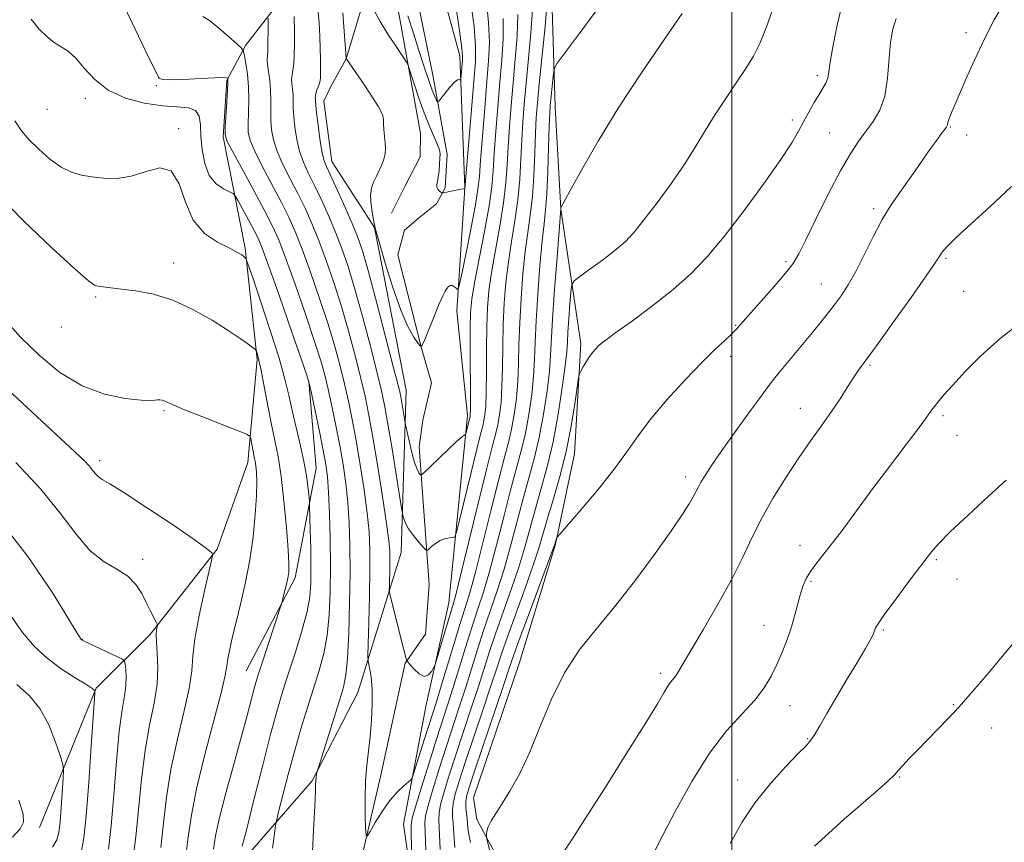
# Model space of a CAD drawing. Extents: x 2109800 to 2112700, y 332300 to 335200.
# Drawn here: x 2111807 to 2112074, y 334106 to 334330 of the extents above; entities that cross this region are included whole.
import ezdxf

# ---------------------------------------------------------------- set-up
doc = ezdxf.new("R2010")
doc.units = 0
doc.header["$MEASUREMENT"] = 0
doc.linetypes.add('rvrstm', pattern=[117.1, 50, -3.9, 0.5, -3.9, 0.5, -3.9, 0.5, -3.9, 50])
for name, color, linetype, lineweight in [('DTM HARD BREAKLINE', 7, 'Continuous', 0), ('DTM SPOT ELEVATION', 2, 'Continuous', 13), ('GRID LINE', 7, 'Continuous', 0), ('INDEX CONTOUR', 41, 'Continuous', 13), ('INTERMEDIATE CONTOUR', 44, 'Continuous', 0), ('STREAM - RIVER SINGLE LINE', 142, 'rvrstm', 0)]:
    doc.layers.add(name, color=color, linetype=linetype, lineweight=lineweight)

msp = doc.modelspace()

# ---------------------------------------------------------------- linework, layer by layer
at = {"layer": 'DTM HARD BREAKLINE'}
for points in [[(2111856.28, 334608.76, 1037.01), (2111854.32, 334591.17, 1037.4), (2111850.93, 334568.69, 1038.62), (2111855.55, 334532.7, 1041.05), (2111861.37, 334476.25, 1042.26), (2111863.45, 334457.83, 1043.48), (2111870.04, 334439.37, 1044.69), (2111885.23, 334423.55, 1045.91), (2111903.96, 334393.98, 1045.91), (2111914.5, 334362.85, 1047.12), (2111926.25, 334319.7, 1049.55), (2111927.66, 334283.91, 1051.98), (2111925.49, 334250.45, 1054.41), (2111928.36, 334222.18, 1055.63), (2111923.29, 334171.42, 1059.27), (2111917.16, 334143.74, 1060.49), (2111910.94, 334111.35, 1062.92), (2111913.89, 334091.26, 1064.13), (2111923.931, 334071, 1066.548)], [(2111862.162, 334075.602, 1071.435), (2111840.43, 334056.4, 1075.07), (2111831.18, 334035.02, 1079.92), (2111823.59, 334040.04, 1078.71), (2111809.23, 334039.75, 1079.92), (2111832.34, 334056.04, 1075.07), (2111850.16, 334079.18, 1071.42), (2111867.05, 334101.03, 1067.78), (2111886.24, 334123.11, 1064.13), (2111898.63, 334147.09, 1062.92), (2111910.35, 334185.02, 1058.88), (2111911.74, 334229.06, 1055.24), (2111903.13, 334273.19, 1054.02), (2111891.52, 334291.1, 1055.24), (2111889.4, 334307.37, 1055.24), (2111891.24, 334311.41, 1055.24), (2111895.4, 334318.86, 1054.02), (2111901.97, 334340.56, 1051.59), (2111900.001, 334360.345, 1048.359)], [(2111812.31, 334110.48, 1083.57), (2111827.65, 334148.24, 1079.92), (2111842.21, 334162.7, 1076.28), (2111860.42, 334185.9, 1073.85), (2111868.74, 334209.44, 1072.64), (2111871.29, 334237.34, 1070.21), (2111868.01, 334267.59, 1067.78), (2111862.05, 334297.71, 1064.13), (2111863.08, 334313.01, 1064.13), (2111868.17, 334322.51, 1061.7), (2111876.89, 334333.79, 1059.27), (2111886.56, 334346.25, 1055.63), (2111899.908, 334360.374, 1048.384)], [(2111900.028, 334360.356, 1048.351), (2111908.74, 334336.76, 1050.77), (2111915.56, 334298.67, 1053.2), (2111915.5, 334292.35, 1053.2), (2111911.38, 334284.26, 1053.2), (2111907.71, 334277.08, 1053.2)], [(2111951.15, 334338.42, 1062.37), (2111952.13, 334305.88, 1064.8), (2111953.65, 334278.12, 1066.02), (2111959.04, 334241.73, 1069.66), (2111957.38, 334211.79, 1070.88), (2111952.18, 334187.31, 1072.09), (2111942.42, 334155.24, 1073.31), (2111929.98, 334118.49, 1073.31), (2111930.83, 334112.63, 1073.31), (2111935.65, 334103.82, 1074.52), (2111949.29, 334080.75, 1076.95), (2111967.77, 334047.32, 1079.38), (2111984.43, 334012.59, 1081.81), (2111990.66, 334007.13, 1081.81), (2112007.99, 334000.26, 1084.24), (2112019.59, 333995.75, 1084.78), (2112028.4, 333985.14, 1086), (2112037.1, 333960.16, 1087.21), (2112039.13, 333934.56, 1087.21), (2112035.5, 333929.66, 1087.21), (2112030.11, 333928.82, 1087.21), (2112010.02, 333932.82, 1086), (2111978.13, 333927.34, 1086), (2111957.17, 333922.844, 1084.786)], [(2111868.31, 334152.91, 1070.88), (2111881.59, 334178.2, 1069.66), (2111887.31, 334207.88, 1067.23), (2111885.33, 334231.36, 1066.02)]]:
    msp.add_polyline3d(points, dxfattribs=at)
at = {"layer": 'DTM SPOT ELEVATION'}
for p in [(2112063.55, 334325.99, 1073.6), (2112023.21, 334314.43, 1069.6), (2111843.93, 334311.6, 1064.13), (2111824.75, 334308.19, 1066.56), (2111814.32, 334305.18, 1066.89), (2112016.46, 334302.31, 1069.6), (2111850, 334300, 1067.68), (2112026.55, 334298.76, 1071.1), (2112059.28, 334300.45, 1074.1), (2112063.7, 334298.2, 1074.5), (2112038.5, 334278.24, 1073.7), (2112014.68, 334263.93, 1071.7), (2112058.08, 334264.77, 1076.2), (2111848.64, 334263.53, 1069.4), (2112024.32, 334257.84, 1073.2), (2111827.52, 334254.36, 1070.2), (2112062.9, 334255.84, 1076.8), (2111818.18, 334246.18, 1070.4), (2112001.1, 334246.66, 1071.9), (2111999.67, 334238.2, 1072.4), (2112037.52, 334235.82, 1076.2), (2112018.63, 334224.16, 1075.3), (2111846.01, 334223.45, 1072.2), (2112057.27, 334222.14, 1078.3), (2112061.1, 334216.78, 1078.9), (2111828.58, 334209.91, 1073.57), (2111987.53, 334205.48, 1073.56), (2112018.52, 334186.96, 1077.4), (2111840.29, 334183.16, 1075.59), (2112055.43, 334183.06, 1080.2), (2112021.47, 334177.21, 1078.2), (2112061.08, 334177.85, 1080.9), (2112008.71, 334165.33, 1077.3), (2112041.13, 334164.06, 1080.2), (2111823.89, 334161.52, 1077.95), (2111980.72, 334152.26, 1075.64), (2112060.11, 334143.8, 1081.9), (2112015.79, 334143.53, 1078.7), (2112070.47, 334137.47, 1082.6), (2112020.59, 334134.59, 1079.9), (2112001.62, 334123.36, 1079.3), (2112045.53, 334124.2, 1082.1)]:
    msp.add_point(p, dxfattribs=at)
at = {"layer": 'GRID LINE', "flags": 128}
msp.add_lwpolyline([(2112000, 335000), (2112000, 332500)], dxfattribs=at)
at = {"layer": 'INDEX CONTOUR', "flags": 128}
for points, elevation in [([(2111924.976, 334334.601), (2111926.154, 334326.493), (2111926.798, 334321.788), (2111926.995, 334319.62), (2111926.948, 334318.433), (2111926.53, 334313.384), (2111926.464, 334313.146), (2111926.34, 334313.193), (2111926.093, 334313.304), (2111925.615, 334313.188), (2111924.789, 334312.547), (2111923.576, 334311.21), (2111922.245, 334309.569), (2111921.145, 334308.153), (2111920.522, 334307.384), (2111920.209, 334307.271), (2111919.939, 334307.718), (2111919.484, 334308.683), (2111918.782, 334310.355), (2111917.814, 334312.977), (2111916.578, 334316.68), (2111915.158, 334321.133), (2111913.658, 334325.894), (2111912.171, 334330.542)], 1050), ([(2112030.227, 334334.775), (2112028.588, 334328.053), (2112027.391, 334322.149), (2112026.719, 334318.02), (2112026.364, 334315.39), (2112026.043, 334313.67), (2112025.517, 334312.315), (2112024.729, 334310.954), (2112023.662, 334309.259), (2112022.332, 334307.01), (2112020.879, 334304.414), (2112019.471, 334301.784), (2112018.133, 334299.24), (2112016.319, 334296.126), (2112013.341, 334291.59), (2112008.784, 334285.144), (2112003.326, 334277.756), (2111997.924, 334270.756), (2111993.253, 334265.139), (2111988.893, 334260.557), (2111984.151, 334256.326), (2111978.625, 334251.976), (2111973.085, 334247.892), (2111968.591, 334244.672), (2111965.907, 334242.723), (2111964.586, 334241.694), (2111963.879, 334241.036), (2111963.167, 334240.294), (2111962.35, 334239.346), (2111961.459, 334238.16), (2111960.541, 334236.752), (2111959.702, 334235.355), (2111959.068, 334234.25), (2111958.705, 334233.512), (2111958.454, 334232.381), (2111957.456, 334225.352), (2111956.463, 334219.276), (2111955.092, 334212.447), (2111953.37, 334205.607), (2111951.556, 334199.297), (2111949.966, 334194.01), (2111948.785, 334189.956), (2111947.673, 334186.222), (2111946.158, 334181.612), (2111943.941, 334175.36), (2111939.168, 334162.201), (2111937.568, 334157.599), (2111936.259, 334153.637), (2111934.695, 334148.858), (2111932.506, 334142.286), (2111927.749, 334128.087), (2111926.092, 334123.02), (2111925.038, 334119.498), (2111924.47, 334117.016), (2111924.27, 334115.101), (2111924.304, 334113.42), (2111924.435, 334111.671), (2111924.705, 334107.373), (2111924.928, 334105.046)], 1070), ([(2111945.938, 334332.047), (2111945.522, 334325.927), (2111944.892, 334318.965), (2111944.242, 334312.256), (2111943.725, 334306.611), (2111943.344, 334301.7), (2111943.059, 334296.909), (2111942.823, 334291.751), (2111942.516, 334286.27), (2111942.007, 334280.64), (2111941.219, 334275.005), (2111940.291, 334269.399), (2111939.415, 334263.824), (2111938.745, 334258.266), (2111938.29, 334252.64), (2111938.019, 334246.843), (2111937.89, 334240.865), (2111937.814, 334235.072), (2111937.688, 334229.922), (2111937.43, 334225.754), (2111937.044, 334222.424), (2111936.55, 334219.667), (2111935.927, 334217.035), (2111934.96, 334213.338), (2111933.392, 334207.203), (2111931.107, 334197.935), (2111926.451, 334178.8), (2111925.143, 334173.575), (2111924.359, 334170.71), (2111922.561, 334164.745), (2111919.837, 334155.601), (2111919.526, 334154.693), (2111919.2, 334153.974), (2111918.635, 334152.899), (2111917.783, 334151.854), (2111916.639, 334151.456), (2111915.245, 334152.113), (2111913.845, 334153.39), (2111912.733, 334154.637), (2111912.116, 334155.363), (2111911.867, 334155.705), (2111911.772, 334155.955), (2111911.633, 334156.442), (2111911.318, 334157.627), (2111910.709, 334160.006), (2111907.805, 334171.666), (2111907.311, 334173.724), (2111907.14, 334174.884), (2111907.144, 334176.139), (2111907.259, 334180.805), (2111907.301, 334183.306), (2111907.278, 334185.45), (2111907.039, 334188.212), (2111906.407, 334192.886), (2111905.288, 334200.22), (2111903.91, 334208.831), (2111902.584, 334216.795), (2111901.524, 334222.729), (2111900.562, 334227.426), (2111899.436, 334232.216), (2111897.945, 334238.109), (2111896.147, 334244.81), (2111894.165, 334251.702), (2111892.107, 334258.248), (2111890.05, 334264.25), (2111888.054, 334269.591), (2111886.155, 334274.224), (2111884.282, 334278.378), (2111882.332, 334282.35), (2111880.269, 334286.352), (2111878.306, 334290.249), (2111876.719, 334293.822), (2111875.712, 334296.92), (2111875.196, 334299.679), (2111875.012, 334302.303), (2111875.003, 334304.959), (2111875.029, 334307.66), (2111874.957, 334310.38), (2111874.699, 334313.055), (2111874.096, 334317.347), (2111874.016, 334318.591), (2111874.071, 334319.672), (2111874.165, 334321.214), (2111874.228, 334323.608), (2111874.256, 334326.323), (2111874.266, 334328.599), (2111874.247, 334329.889)], 1060), ([(2111859.46, 334104.561), (2111860.044, 334108.231), (2111861.114, 334113.199), (2111862.89, 334120.108), (2111865.03, 334127.934), (2111867.05, 334135.237), (2111868.573, 334140.877), (2111870.367, 334147.758), (2111870.935, 334149.827), (2111871.571, 334151.912), (2111872.531, 334154.874), (2111877.595, 334170.267), (2111877.949, 334171.414), (2111878.221, 334172.431), (2111878.637, 334174.059), (2111879.137, 334176.081), (2111879.584, 334178.036), (2111879.855, 334179.719), (2111879.902, 334181.939), (2111879.695, 334185.76), (2111879.222, 334191.812), (2111878.554, 334198.995), (2111877.781, 334205.777), (2111876.975, 334211.044), (2111876.125, 334215.368), (2111875.203, 334219.741), (2111874.205, 334224.831), (2111873.225, 334230.024), (2111872.39, 334234.383), (2111871.788, 334237.206), (2111871.399, 334238.741), (2111871.171, 334239.469), (2111871.021, 334239.836), (2111870.737, 334240.142), (2111870.075, 334240.65), (2111868.795, 334241.593), (2111866.666, 334243.092), (2111863.459, 334245.236), (2111859.07, 334248.005), (2111853.886, 334250.929), (2111848.421, 334253.425), (2111843.147, 334255.056), (2111838.391, 334255.974), (2111834.441, 334256.478), (2111828.166, 334257.226), (2111827.211, 334257.494), (2111825.546, 334258.716), (2111821.925, 334261.906), (2111815.615, 334267.669), (2111807.909, 334274.967), (2111800.61, 334282.348)], 1070), ([(2112074.38, 334204.624), (2112069.553, 334200.242), (2112064.066, 334195.197), (2112059.221, 334190.604), (2112056.015, 334187.335), (2112054.207, 334185.262), (2112050.016, 334179.769), (2112047.224, 334176.071), (2112044.001, 334171.759), (2112041.264, 334168.02), (2112039.691, 334165.74), (2112039.019, 334164.576), (2112038.413, 334163.04), (2112037.674, 334161.559), (2112036.223, 334158.975), (2112033.889, 334155.032), (2112031.046, 334150.289), (2112028.204, 334145.516), (2112025.786, 334141.364), (2112023.869, 334138.039), (2112022.44, 334135.633), (2112021.38, 334134.076), (2112020.132, 334132.661), (2112018.029, 334130.518), (2112014.643, 334127.01), (2112010.49, 334122.414), (2112006.327, 334117.24), (2112002.728, 334111.866), (2111999.564, 334106.154)], 1080), ([(2111823.558, 334103.745), (2111824.298, 334107.56), (2111824.915, 334113.678), (2111825.614, 334122.706), (2111826.317, 334132.658), (2111827.183, 334145.487), (2111827.286, 334147.206), (2111827.276, 334147.529), (2111827.145, 334147.723), (2111826.499, 334148.233), (2111824.849, 334149.296), (2111821.903, 334151.083), (2111818.16, 334153.491), (2111814.315, 334156.348), (2111810.888, 334159.564), (2111807.687, 334163.374), (2111804.34, 334168.096)], 1080)]:
    msp.add_lwpolyline(points, dxfattribs=dict(at, elevation=elevation))
at = {"layer": 'INTERMEDIATE CONTOUR', "flags": 128}
for points, elevation in [([(2111885.941, 334096.092), (2111886.613, 334109.737), (2111886.915, 334116.235), (2111887.075, 334120.23), (2111887.14, 334122.213), (2111887.188, 334123.196), (2111887.279, 334124.005), (2111887.393, 334124.728), (2111887.492, 334125.269), (2111887.591, 334125.7), (2111887.911, 334126.767), (2111893.589, 334144.88), (2111894.699, 334148.547), (2111895.375, 334151.825), (2111895.801, 334156.327), (2111896.126, 334163.16), (2111896.361, 334171.422), (2111896.481, 334179.706), (2111896.461, 334186.9), (2111896.279, 334193.074), (2111895.911, 334198.586), (2111895.345, 334203.77), (2111894.594, 334208.857), (2111893.678, 334214.051), (2111892.634, 334219.445), (2111891.557, 334224.678), (2111890.555, 334229.284), (2111889.656, 334233.076), (2111888.557, 334236.998), (2111886.874, 334242.277), (2111884.39, 334249.637), (2111881.561, 334257.786), (2111879.009, 334264.933), (2111877.142, 334269.842), (2111875.504, 334273.531), (2111873.421, 334277.575), (2111870.473, 334283.041), (2111864.578, 334293.83), (2111863.099, 334296.663), (2111862.59, 334298.365), (2111862.624, 334300.324), (2111863.078, 334307.278), (2111863.277, 334310.513), (2111863.372, 334312.405), (2111863.388, 334313.203), (2111863.371, 334313.419), (2111863.353, 334313.492), (2111863.321, 334313.543), (2111863.245, 334313.616), (2111862.997, 334313.73), (2111862.055, 334313.817), (2111859.794, 334313.785), (2111855.914, 334313.581), (2111851.413, 334313.332), (2111847.615, 334313.208), (2111845.503, 334313.327), (2111844.714, 334313.607), (2111844.555, 334313.918), (2111844.386, 334314.295), (2111843.783, 334315.445), (2111842.383, 334318.239), (2111840.012, 334323.128), (2111837.278, 334328.845), (2111834.978, 334333.704)], 1064), ([(2111933.396, 334335.408), (2111934.068, 334328.715), (2111934.278, 334323.324), (2111934.075, 334318.393), (2111933.603, 334312.706), (2111932.994, 334305.506), (2111932.377, 334297.879), (2111931.876, 334291.372), (2111931.551, 334286.985), (2111931.183, 334283.536), (2111930.495, 334279.296), (2111929.318, 334273.129), (2111927.944, 334266.282), (2111926.78, 334260.592), (2111926.119, 334257.439), (2111925.802, 334256.352), (2111925.557, 334256.399), (2111925.173, 334256.776), (2111924.675, 334257.182), (2111924.148, 334257.444), (2111923.661, 334257.427), (2111923.207, 334257.143), (2111922.761, 334256.641), (2111922.282, 334255.904), (2111921.64, 334254.637), (2111920.686, 334252.476), (2111919.357, 334249.275), (2111916.756, 334242.83), (2111916.074, 334241.251), (2111915.606, 334240.966), (2111914.954, 334241.73), (2111913.802, 334243.405), (2111912.184, 334246.286), (2111910.219, 334250.773), (2111908.063, 334256.933), (2111906.027, 334263.499), (2111904.46, 334268.868), (2111903.297, 334272.984), (2111902.932, 334274.816), (2111902.548, 334276.806), (2111902.179, 334279.294), (2111902.046, 334281.757), (2111902.309, 334283.793), (2111902.887, 334285.484), (2111903.637, 334287.035), (2111904.425, 334288.602), (2111905.141, 334290.171), (2111905.685, 334291.68), (2111905.981, 334293.103), (2111906.062, 334294.54), (2111905.987, 334296.125), (2111905.65, 334299.734), (2111905.56, 334301.282), (2111905.55, 334302.454), (2111905.256, 334303.756), (2111904.214, 334305.852), (2111902.17, 334309.127), (2111899.682, 334312.853), (2111895.459, 334319.027), (2111895.447, 334319.155), (2111894.937, 334326.376), (2111894.544, 334331.404)], 1054), ([(2111929.186, 334335.005), (2111930.112, 334327.604), (2111930.53, 334322.456), (2111930.471, 334318.203), (2111930.056, 334312.857), (2111929.417, 334305.138), (2111927.634, 334283.645), (2111927.614, 334283.663), (2111927.542, 334283.691), (2111927.241, 334283.675), (2111926.502, 334283.553), (2111925.222, 334283.291), (2111921.758, 334282.537), (2111921.413, 334282.546), (2111921.143, 334282.718), (2111920.733, 334283.053), (2111920.288, 334283.522), (2111919.996, 334284.086), (2111919.985, 334284.74), (2111920.175, 334285.606), (2111920.429, 334286.836), (2111920.635, 334288.499), (2111920.779, 334290.318), (2111920.87, 334291.93), (2111920.893, 334293.112), (2111920.724, 334294.187), (2111920.216, 334295.619), (2111918.001, 334300.672), (2111916.568, 334304.221), (2111915.136, 334308.237), (2111913.866, 334312.109), (2111912.921, 334315.127), (2111912.356, 334316.86), (2111911.799, 334318.01), (2111910.775, 334319.564), (2111908.974, 334322.231), (2111906.752, 334325.618), (2111904.636, 334329.053), (2111903.046, 334331.971)], 1052), ([(2112011.503, 334333.457), (2112009.458, 334327.563), (2112007.647, 334323.094), (2112005.869, 334319.602), (2112003.802, 334316.251), (2112001.232, 334312.396), (2111998.368, 334308.146), (2111995.529, 334303.798), (2111992.917, 334299.549), (2111990.279, 334295.198), (2111987.249, 334290.445), (2111983.613, 334285.156), (2111979.774, 334279.869), (2111976.286, 334275.287), (2111973.515, 334271.895), (2111971.061, 334269.311), (2111968.336, 334266.934), (2111964.977, 334264.341), (2111961.527, 334261.825), (2111958.757, 334259.859), (2111957.219, 334258.683), (2111956.603, 334257.61), (2111956.382, 334255.718), (2111956.132, 334252.414), (2111955.839, 334248.41), (2111955.591, 334244.743), (2111955.434, 334242.065), (2111955.236, 334239.474), (2111954.821, 334235.683), (2111954.052, 334229.804), (2111952.943, 334222.558), (2111951.545, 334215.067), (2111949.929, 334208.241), (2111948.244, 334202.149), (2111946.651, 334196.648), (2111943.856, 334186.491), (2111942.216, 334181.049), (2111940.176, 334174.989), (2111935.943, 334163.026), (2111934.308, 334158.16), (2111931.281, 334148.702), (2111929.345, 334142.821), (2111925.148, 334130.185), (2111923.368, 334124.682), (2111921.979, 334120.144), (2111921.055, 334116.715), (2111920.626, 334114.387), (2111920.554, 334112.564), (2111920.938, 334104.481)], 1068), ([(2112073.693, 334333.721), (2112071.174, 334329.492), (2112068.983, 334325.257), (2112067.059, 334321.253), (2112065.363, 334317.545), (2112063.866, 334314.16), (2112061.396, 334308.477), (2112059.687, 334304.478), (2112059.13, 334303.126), (2112058.762, 334302.149), (2112058.565, 334301.503), (2112058.432, 334300.847), (2112058.345, 334300.632), (2112058.095, 334300.266), (2112056.619, 334298.286), (2112055.329, 334296.516), (2112053.747, 334294.285), (2112049.935, 334288.763), (2112047.789, 334285.737), (2112045.533, 334282.646), (2112043.189, 334279.271), (2112040.779, 334275.318), (2112038.332, 334270.648), (2112035.93, 334265.74), (2112033.663, 334261.224), (2112031.595, 334257.574), (2112029.67, 334254.636), (2112027.806, 334252.095), (2112025.906, 334249.653), (2112023.823, 334247.073), (2112021.396, 334244.128), (2112013.332, 334234.419), (2112011.665, 334232.373), (2112010.143, 334230.399), (2112007.974, 334227.464), (2112004.644, 334222.901), (2112000.741, 334217.505), (2111997.132, 334212.438), (2111994.491, 334208.61), (2111992.744, 334205.931), (2111991.623, 334204.065), (2111990.871, 334202.676), (2111990.253, 334201.456), (2111989.543, 334200.101), (2111988.479, 334198.265), (2111986.66, 334195.426), (2111983.652, 334191.016), (2111979.212, 334184.754), (2111973.866, 334177.5), (2111968.332, 334170.398), (2111963.211, 334164.258), (2111958.63, 334158.546), (2111954.598, 334152.395), (2111951.096, 334145.236), (2111947.993, 334137.694), (2111945.133, 334130.697), (2111942.405, 334124.978), (2111939.888, 334120.495), (2111937.711, 334117.012), (2111935.978, 334114.311), (2111934.711, 334112.239), (2111933.907, 334110.661), (2111933.538, 334109.46), (2111933.465, 334108.59), (2111933.518, 334108.026), (2111933.567, 334107.703), (2111933.625, 334107.404), (2111934.451, 334103.675)], 1074), ([(2111949.894, 334333.158), (2111949.27, 334326.797), (2111947.788, 334312.105), (2111947.302, 334306.979), (2111946.999, 334302.974), (2111946.788, 334298.754), (2111946.584, 334293.353), (2111946.315, 334287.29), (2111945.92, 334281.455), (2111945.357, 334276.46), (2111944.688, 334271.795), (2111943.999, 334266.674), (2111943.37, 334260.556), (2111942.852, 334253.882), (2111942.49, 334247.339), (2111942.3, 334241.468), (2111942.173, 334236.21), (2111941.971, 334231.362), (2111941.586, 334226.767), (2111941.018, 334222.457), (2111940.299, 334218.517), (2111939.428, 334214.836), (2111938.281, 334210.541), (2111936.706, 334204.564), (2111934.643, 334196.339), (2111932.404, 334187.296), (2111930.393, 334179.362), (2111928.886, 334173.875), (2111927.636, 334169.797), (2111926.269, 334165.499), (2111924.532, 334159.842), (2111921.037, 334148.236), (2111919.89, 334144.503), (2111916.718, 334134.521), (2111914.191, 334126.472), (2111913.524, 334124.431), (2111913.039, 334123.488), (2111912.318, 334122.835), (2111911.046, 334121.784), (2111909.312, 334120.136), (2111907.306, 334117.811), (2111905.229, 334114.856), (2111903.341, 334111.822), (2111901.916, 334109.386), (2111901.136, 334108.145), (2111900.826, 334108.375), (2111900.72, 334110.273), (2111900.616, 334113.859), (2111900.561, 334118.437), (2111900.667, 334123.133), (2111901.004, 334127.295), (2111901.477, 334131.155), (2111901.947, 334135.164), (2111902.295, 334139.609), (2111902.471, 334144.108), (2111902.442, 334148.114), (2111902.203, 334151.192), (2111901.86, 334153.352), (2111901.549, 334154.719), (2111901.377, 334155.597), (2111901.344, 334157.039), (2111901.42, 334160.281), (2111901.571, 334166.078), (2111901.738, 334173.279), (2111901.857, 334180.246), (2111901.86, 334185.802), (2111901.657, 334190.597), (2111901.159, 334195.735), (2111900.317, 334201.995), (2111899.252, 334208.845), (2111898.131, 334215.423), (2111897.079, 334221.087), (2111896.06, 334226.052), (2111894.996, 334230.75), (2111893.801, 334235.593), (2111892.352, 334240.904), (2111890.519, 334246.989), (2111888.249, 334253.942), (2111885.805, 334261.018), (2111883.532, 334267.261), (2111881.649, 334272.033), (2111879.893, 334275.954), (2111877.876, 334279.962), (2111872.776, 334289.602), (2111870.648, 334293.826), (2111869.405, 334296.791), (2111868.893, 334299.022), (2111868.818, 334301.314), (2111868.912, 334304.273), (2111869.004, 334307.732), (2111868.948, 334311.333), (2111868.653, 334314.729), (2111868.231, 334317.621), (2111867.849, 334319.724), (2111867.567, 334320.918), (2111867.031, 334321.751), (2111865.78, 334322.935), (2111863.547, 334324.947), (2111860.834, 334327.307), (2111858.338, 334329.299), (2111856.603, 334330.406)], 1062), ([(2111941.981, 334330.936), (2111941.774, 334325.06), (2111941.287, 334318.775), (2111940.696, 334312.406), (2111940.148, 334306.242), (2111939.688, 334300.426), (2111939.333, 334295.063), (2111939.063, 334290.149), (2111938.716, 334285.25), (2111938.095, 334279.824), (2111937.082, 334273.551), (2111935.894, 334267.004), (2111934.83, 334260.975), (2111934.121, 334255.977), (2111933.729, 334251.399), (2111933.549, 334246.346), (2111933.482, 334240.262), (2111933.456, 334233.934), (2111933.405, 334228.482), (2111933.274, 334224.742), (2111933.069, 334222.39), (2111932.802, 334220.817), (2111932.455, 334219.353), (2111931.868, 334217.088), (2111930.848, 334213.055), (2111929.309, 334206.773), (2111926.181, 334193.802), (2111925.365, 334190.513), (2111924.887, 334189.286), (2111924.343, 334189.07), (2111923.419, 334188.975), (2111922.208, 334188.741), (2111920.899, 334188.269), (2111919.664, 334187.517), (2111918.619, 334186.666), (2111917.862, 334185.954), (2111917.419, 334185.598), (2111917.02, 334185.735), (2111916.323, 334186.483), (2111915.11, 334187.883), (2111913.653, 334189.663), (2111912.346, 334191.475), (2111911.495, 334193.025), (2111911.038, 334194.226), (2111910.826, 334195.047), (2111910.699, 334195.659), (2111910.466, 334197.052), (2111907.781, 334213.716), (2111906.688, 334220.342), (2111905.866, 334225.017), (2111905.052, 334228.879), (2111903.877, 334233.683), (2111902.089, 334240.626), (2111899.942, 334248.717), (2111897.809, 334256.415), (2111895.966, 334262.554), (2111894.294, 334267.482), (2111892.576, 334271.92), (2111890.662, 334276.415), (2111888.671, 334280.801), (2111886.787, 334284.737), (2111885.167, 334288.007), (2111883.836, 334290.896), (2111882.79, 334293.818), (2111882.019, 334297.049), (2111881.5, 334300.337), (2111881.206, 334303.293), (2111881.096, 334305.635), (2111881.073, 334307.496), (2111881.026, 334309.116), (2111880.881, 334310.677), (2111880.718, 334312.147), (2111880.655, 334313.438), (2111880.771, 334314.542), (2111880.994, 334315.775), (2111881.213, 334317.531), (2111881.342, 334320.046), (2111881.393, 334322.907), (2111881.4, 334325.547), (2111881.392, 334327.539), (2111881.368, 334329.051), (2111881.32, 334330.393)], 1058), ([(2111938.025, 334329.825), (2111938.026, 334324.192), (2111937.681, 334318.584), (2111937.149, 334312.556), (2111936.571, 334305.874), (2111936.033, 334299.153), (2111935.604, 334293.217), (2111935.302, 334288.547), (2111934.916, 334284.229), (2111934.181, 334279.008), (2111932.944, 334272.097), (2111930.247, 334258.125), (2111929.497, 334253.688), (2111929.167, 334250.157), (2111929.078, 334245.85), (2111929.073, 334239.66), (2111929.121, 334227.042), (2111929.12, 334223.729), (2111929.094, 334222.356), (2111929.053, 334221.967), (2111927.892, 334217.236), (2111927.818, 334217.045), (2111927.522, 334216.931), (2111926.864, 334216.439), (2111925.388, 334215.128), (2111922.92, 334212.797), (2111916.34, 334206.448), (2111915.78, 334206.049), (2111915.524, 334206.191), (2111915.174, 334206.646), (2111914.664, 334207.617), (2111914.008, 334209.423), (2111913.245, 334212.189), (2111912.497, 334215.272), (2111911.578, 334219.312), (2111911.405, 334220.178), (2111910.349, 334226.659), (2111910.076, 334228.125), (2111909.527, 334230.437), (2111908.316, 334235.149), (2111906.234, 334243.142), (2111903.737, 334252.623), (2111901.454, 334261.126), (2111899.825, 334266.86), (2111898.539, 334270.714), (2111897.099, 334274.25), (2111895.17, 334278.606), (2111893.059, 334283.225), (2111890.065, 334289.662), (2111889.366, 334291.544), (2111888.86, 334293.813), (2111888.325, 334297.178), (2111887.803, 334300.994), (2111887.4, 334304.282), (2111887.189, 334306.31), (2111887.116, 334307.332), (2111887.094, 334307.851), (2111887.062, 334308.299), (2111887.075, 334308.83), (2111887.214, 334309.529), (2111887.526, 334310.447), (2111887.916, 334311.51), (2111888.257, 334312.608), (2111888.448, 334313.692), (2111888.514, 334314.948), (2111888.513, 334316.621), (2111888.485, 334318.898), (2111888.42, 334321.738), (2111888.297, 334325.044), (2111888.092, 334328.691), (2111887.791, 334332.441)], 1056), ([(2111963.258, 334331.929), (2111958.615, 334325.629), (2111954.808, 334320.566), (2111952.69, 334317.708), (2111951.867, 334316.247), (2111951.635, 334314.928), (2111950.917, 334307.92), (2111950.755, 334306.151), (2111950.639, 334304.098), (2111950.516, 334300.599), (2111950.344, 334294.955), (2111950.115, 334288.31), (2111949.833, 334282.271), (2111949.495, 334277.914), (2111949.085, 334274.19), (2111948.583, 334269.524), (2111947.994, 334262.845), (2111947.414, 334255.123), (2111946.961, 334247.836), (2111946.708, 334242.07), (2111946.531, 334237.349), (2111946.255, 334232.803), (2111945.741, 334227.779), (2111944.993, 334222.491), (2111944.048, 334217.367), (2111942.928, 334212.638), (2111940.021, 334201.926), (2111938.179, 334194.744), (2111936.221, 334187.027), (2111934.334, 334179.925), (2111932.648, 334174.246), (2111931.082, 334169.455), (2111929.494, 334164.675), (2111927.791, 334159.281), (2111924.45, 334148.392), (2111923.025, 334143.889), (2111919.946, 334134.381), (2111917.92, 334128.006), (2111915.863, 334121.438), (2111914.226, 334116.113), (2111913.339, 334112.973), (2111913.049, 334110.973), (2111913.087, 334108.574), (2111913.539, 334094.299)], 1064), ([(2111986.574, 334331.152), (2111981.782, 334324.26), (2111975.718, 334315.378), (2111969.419, 334305.757), (2111963.798, 334296.574), (2111959.253, 334288.712), (2111956.056, 334282.977), (2111953.715, 334278.716), (2111953.623, 334278.501), (2111953.613, 334278.193), (2111952.618, 334265.134), (2111951.975, 334256.364), (2111951.433, 334248.332), (2111950.889, 334238.487), (2111950.538, 334234.243), (2111949.897, 334228.793), (2111948.968, 334222.525), (2111947.796, 334216.217), (2111946.429, 334210.439), (2111944.922, 334204.946), (2111943.337, 334199.287), (2111941.714, 334193.147), (2111940.038, 334186.759), (2111938.275, 334180.487), (2111936.413, 334174.618), (2111932.719, 334163.85), (2111931.05, 334158.72), (2111927.866, 334148.547), (2111926.185, 334143.355), (2111922.547, 334132.284), (2111920.644, 334126.344), (2111918.921, 334120.791), (2111917.64, 334116.414), (2111916.983, 334113.672), (2111916.804, 334111.708), (2111916.878, 334109.333), (2111917.172, 334101.59)], 1066), ([(2111875.453, 334104.87), (2111875.982, 334108.749), (2111876.312, 334111.015), (2111876.634, 334112.651), (2111877.219, 334115.059), (2111878.275, 334119.277), (2111879.719, 334124.885), (2111881.4, 334131.1), (2111883.175, 334137.242), (2111884.945, 334143.043), (2111888.109, 334153.078), (2111889.348, 334157.639), (2111890.271, 334162.514), (2111890.837, 334168.097), (2111891.105, 334174.394), (2111891.161, 334181.314), (2111891.079, 334188.637), (2111890.902, 334195.632), (2111890.664, 334201.436), (2111890.374, 334205.545), (2111889.935, 334208.871), (2111889.225, 334212.68), (2111888.189, 334217.801), (2111886.115, 334227.818), (2111885.512, 334230.559), (2111884.762, 334233.092), (2111883.228, 334237.565), (2111880.531, 334245.331), (2111877.316, 334254.554), (2111874.487, 334262.602), (2111872.693, 334267.547), (2111871.572, 334270.277), (2111870.508, 334272.384), (2111869.056, 334275.072), (2111866.144, 334280.387), (2111865.364, 334281.738), (2111864.756, 334282.372), (2111863.802, 334282.829), (2111862.152, 334283.605), (2111860.155, 334284.996), (2111858.329, 334287.255), (2111857.082, 334290.484), (2111856.373, 334294.232), (2111856.049, 334297.901), (2111855.909, 334300.98), (2111855.569, 334303.314), (2111854.598, 334304.839), (2111852.643, 334305.57), (2111849.65, 334305.868), (2111845.645, 334306.182), (2111840.768, 334306.908), (2111835.623, 334308.249), (2111830.932, 334310.357), (2111827.242, 334313.248), (2111824.411, 334316.391), (2111822.118, 334319.111), (2111820.078, 334320.937), (2111818.153, 334322.184), (2111816.236, 334323.364), (2111814.241, 334324.915), (2111812.153, 334326.982), (2111809.982, 334329.637)], 1066), ([(2112044.606, 334329.863), (2112043.665, 334326.972), (2112043.067, 334323.455), (2112042.254, 334313.629), (2112041.475, 334308.787), (2112040.135, 334304.943), (2112038.379, 334301.908), (2112034.453, 334296.624), (2112032.25, 334293.307), (2112029.561, 334288.662), (2112026.274, 334282.38), (2112022.889, 334275.589), (2112020.051, 334269.779), (2112018.163, 334265.979), (2112016.627, 334263.387), (2112014.595, 334260.741), (2112011.515, 334257.148), (2112008, 334253.186), (2112003.08, 334247.691), (2112002.139, 334246.614), (2112001.333, 334245.647), (2112000.774, 334245.056), (2111999.768, 334244.098), (2111998.081, 334242.549), (2111995.538, 334240.151), (2111991.985, 334236.635), (2111987.421, 334231.903), (2111982.503, 334226.539), (2111978.042, 334221.298), (2111974.579, 334216.705), (2111971.546, 334212.357), (2111968.103, 334207.62), (2111963.727, 334202.148), (2111959.162, 334196.737), (2111953.423, 334190.11), (2111952.649, 334189.174), (2111952.48, 334188.859), (2111951.978, 334187.279), (2111951.448, 334185.819), (2111944.867, 334168.084), (2111942.393, 334161.377), (2111940.826, 334157.039), (2111939.657, 334153.634), (2111938.11, 334149.013), (2111930.35, 334125.989), (2111928.815, 334121.357), (2111928.096, 334118.851), (2111927.885, 334117.316), (2111927.914, 334115.816), (2111928.054, 334114.276), (2111928.213, 334112.841), (2111928.332, 334111.58), (2111928.471, 334110.265), (2111928.724, 334108.594), (2111929.156, 334106.362)], 1072), ([(2111867.272, 334105.395), (2111868.476, 334110.155), (2111870.442, 334118), (2111872.798, 334127.341), (2111875.043, 334136.05), (2111876.815, 334142.56), (2111878.297, 334147.565), (2111879.811, 334152.325), (2111881.568, 334157.764), (2111883.328, 334163.472), (2111884.741, 334168.701), (2111885.55, 334172.963), (2111885.864, 334176.797), (2111885.893, 334181.002), (2111885.811, 334186.059), (2111885.692, 334191.181), (2111885.518, 334197.585), (2111885.46, 334198.832), (2111885.359, 334200.08), (2111885.158, 334202.203), (2111884.767, 334205.302), (2111884.089, 334209.28), (2111883.079, 334213.974), (2111880.806, 334223.584), (2111879.886, 334227.701), (2111878.839, 334232.064), (2111877.243, 334237.732), (2111874.866, 334245.269), (2111872.229, 334253.247), (2111870.038, 334259.74), (2111868.802, 334263.35), (2111868.227, 334264.77), (2111867.819, 334265.216), (2111867.123, 334265.709), (2111865.831, 334266.491), (2111863.671, 334267.603), (2111860.547, 334269.156), (2111857.061, 334271.516), (2111853.989, 334275.116), (2111851.849, 334280.046), (2111850.117, 334285.043), (2111848.009, 334288.503), (2111844.948, 334289.318), (2111841.186, 334288.373), (2111837.174, 334287.049), (2111833.307, 334286.44), (2111829.723, 334286.495), (2111826.499, 334286.877), (2111823.652, 334287.355), (2111820.969, 334288.137), (2111818.179, 334289.535), (2111815.121, 334291.733), (2111812.074, 334294.388), (2111809.427, 334297.031), (2111807.4, 334299.397), (2111805.543, 334302.09)], 1068), ([(2112075.829, 334284.266), (2112069.891, 334278.669), (2112061.07, 334270.605), (2112058.698, 334268.323), (2112057.419, 334266.935), (2112056.771, 334266.067), (2112056.247, 334265.242), (2112055.153, 334263.571), (2112052.745, 334260.061), (2112048.617, 334254.185), (2112043.706, 334247.271), (2112039.285, 334241.115), (2112034.41, 334234.453), (2112032.93, 334232.315), (2112031.293, 334229.763), (2112029.357, 334226.717), (2112027.083, 334223.291), (2112024.447, 334219.557), (2112021.476, 334215.419), (2112018.207, 334210.74), (2112014.722, 334205.464), (2112011.269, 334199.869), (2112008.138, 334194.316), (2112005.481, 334189.022), (2112002.911, 334183.635), (2111999.901, 334177.658), (2111996.144, 334170.865), (2111992.212, 334164.102), (2111988.892, 334158.483), (2111985.566, 334152.747), (2111984.825, 334151.574), (2111984.145, 334150.706), (2111983.428, 334149.851), (2111982.65, 334148.797), (2111981.674, 334147.203), (2111979.914, 334144.218), (2111976.662, 334138.866), (2111971.573, 334130.705), (2111965.722, 334121.428), (2111960.538, 334113.264), (2111957.059, 334107.838), (2111954.754, 334104.366)], 1076), ([(2111851.898, 334102.056), (2111852.632, 334107.869), (2111853.466, 334113.794), (2111854.852, 334120.942), (2111857.04, 334129.909), (2111861.557, 334146.951), (2111862.656, 334151.655), (2111863.097, 334154.257), (2111863.366, 334156.241), (2111863.861, 334158.837), (2111864.638, 334162.262), (2111865.667, 334166.474), (2111866.894, 334171.419), (2111868.169, 334176.977), (2111869.317, 334183.014), (2111870.198, 334189.311), (2111870.792, 334195.329), (2111871.117, 334200.446), (2111871.199, 334204.203), (2111871.109, 334206.787), (2111870.932, 334208.552), (2111870.737, 334209.833), (2111870.525, 334210.91), (2111870.287, 334212.047), (2111870.022, 334213.414), (2111869.567, 334215.917), (2111869.329, 334216.58), (2111868.387, 334217.154), (2111865.935, 334218.131), (2111861.542, 334219.831), (2111856.29, 334221.884), (2111851.635, 334223.747), (2111848.682, 334225.002), (2111846.251, 334226.106), (2111845.539, 334226.323), (2111844.881, 334226.418), (2111844.293, 334226.409), (2111843.673, 334226.329), (2111842.436, 334226.281), (2111839.877, 334226.386), (2111835.535, 334226.815), (2111829.924, 334227.941), (2111823.806, 334230.186), (2111817.834, 334233.809), (2111812.239, 334238.416), (2111807.148, 334243.45), (2111802.718, 334248.382)], 1072), ([(2112078.829, 334247.8), (2112072.791, 334243.027), (2112067.538, 334238.321), (2112063.234, 334234.014), (2112059.908, 334230.419), (2112057.546, 334227.76), (2112055.965, 334225.896), (2112054.933, 334224.6), (2112054.195, 334223.597), (2112053.376, 334222.442), (2112052.071, 334220.646), (2112049.995, 334217.866), (2112047.334, 334214.347), (2112041.43, 334206.584), (2112038.471, 334202.671), (2112035.498, 334198.682), (2112029.637, 334190.682), (2112027, 334187.172), (2112024.722, 334184.284), (2112022.83, 334181.914), (2112021.332, 334179.881), (2112020.211, 334177.997), (2112019.356, 334176.05), (2112018.634, 334173.826), (2112017.921, 334171.16), (2112017.127, 334168.126), (2112016.171, 334164.849), (2112014.998, 334161.451), (2112013.655, 334158.038), (2112012.217, 334154.712), (2112010.69, 334151.527), (2112008.812, 334148.357), (2112006.253, 334145.027), (2112002.785, 334141.301), (2111998.584, 334136.691), (2111993.925, 334130.645), (2111989.136, 334122.982), (2111984.739, 334115.004), (2111981.309, 334108.379), (2111978.208, 334102.299)], 1078), ([(2111845.156, 334105.009), (2111845.885, 334111.685), (2111846.69, 334118.684), (2111847.869, 334126.154), (2111849.58, 334134.073), (2111851.425, 334141.711), (2111852.867, 334148.163), (2111853.555, 334152.907), (2111853.878, 334156.948), (2111854.415, 334161.672), (2111855.566, 334167.961), (2111857.018, 334174.669), (2111858.993, 334183.196), (2111859.228, 334184.368), (2111859.194, 334184.667), (2111858.895, 334185.033), (2111857.551, 334186.13), (2111854.185, 334188.556), (2111848.3, 334192.596), (2111841.328, 334197.269), (2111835.183, 334201.281), (2111831.312, 334203.676), (2111829.305, 334204.851), (2111828.283, 334205.545), (2111827.495, 334206.366), (2111826.688, 334207.391), (2111825.737, 334208.568), (2111824.388, 334209.991), (2111821.892, 334212.362), (2111810.372, 334222.978), (2111802.055, 334230.805)], 1074), ([(2111837.617, 334101.619), (2111838.413, 334107.962), (2111839.913, 334123.572), (2111840.887, 334131.365), (2111842.12, 334138.236), (2111843.337, 334144.185), (2111844.178, 334149.375), (2111844.397, 334153.923), (2111844.217, 334157.752), (2111843.974, 334160.736), (2111843.929, 334162.801), (2111844.038, 334164.102), (2111844.184, 334164.843), (2111844.254, 334165.251), (2111844.162, 334165.632), (2111843.829, 334166.311), (2111842.317, 334169.298), (2111841.245, 334171.464), (2111840, 334173.909), (2111838.395, 334176.384), (2111836.195, 334178.611), (2111833.253, 334180.479), (2111829.768, 334182.542), (2111826.029, 334185.524), (2111822.188, 334189.965), (2111817.857, 334195.684), (2111812.511, 334202.32), (2111805.87, 334209.473)], 1076), ([(2111830.96, 334104.617), (2111831.67, 334110.915), (2111832.39, 334119.317), (2111833.136, 334128.461), (2111833.905, 334136.578), (2111834.668, 334142.339), (2111835.319, 334146.167), (2111835.726, 334148.928), (2111835.807, 334151.313), (2111835.675, 334153.317), (2111835.489, 334154.761), (2111835.307, 334155.572), (2111834.776, 334156.089), (2111833.439, 334156.753), (2111824.412, 334160.998), (2111823.827, 334161.289), (2111823.659, 334161.392), (2111823.453, 334161.672), (2111822.526, 334163.165), (2111820.143, 334167.08), (2111815.697, 334174.243), (2111809.09, 334183.951), (2111800.358, 334195.118)], 1078), ([(2112076.708, 334160.827), (2112073.791, 334157.36), (2112070.778, 334153.733), (2112067.732, 334150.114), (2112064.687, 334146.587), (2112061.666, 334143.211), (2112058.697, 334140.031), (2112055.808, 334137.036), (2112050.415, 334131.529), (2112048.14, 334129.173), (2112046.402, 334127.311), (2112045.243, 334125.992), (2112044.084, 334124.736), (2112042.189, 334122.933), (2112039.037, 334120.139), (2112034.962, 334116.592), (2112030.515, 334112.698), (2112026.212, 334108.854), (2112022.446, 334105.434)], 1082), ([(2111815.789, 334105.132), (2111816.97, 334107.171), (2111817.546, 334109.152), (2111817.853, 334111.886), (2111818.161, 334115.857), (2111818.716, 334123.858), (2111818.815, 334125.985), (2111818.613, 334127.51), (2111817.937, 334129.74), (2111816.653, 334133.575), (2111814.788, 334138.29), (2111812.407, 334142.752), (2111809.552, 334146.187), (2111806.153, 334149.246)], 1082), ([(2111804.995, 334107.828), (2111806.992, 334110.132), (2111807.956, 334111.882), (2111807.83, 334114.043), (2111806.695, 334117.844)], 1084)]:
    msp.add_lwpolyline(points, dxfattribs=dict(at, elevation=elevation))
at = {"layer": 'STREAM - RIVER SINGLE LINE'}
msp.add_polyline3d([(2111897.75, 334094.29, 1062.53), (2111904.8, 334124.64, 1061.31), (2111911.41, 334155.01, 1060.1), (2111916.92, 334162.85, 1058.88), (2111917.94, 334176.37, 1058.88), (2111915.22, 334213.68, 1055.24), (2111916.19, 334220.89, 1055.24), (2111918.57, 334231.05, 1054.02), (2111915.94, 334240.1, 1054.02), (2111909.43, 334265.71, 1052.81), (2111911.29, 334272.47, 1052.81), (2111914.93, 334275.59, 1052.81), (2111919.92, 334279.6, 1052.81), (2111922.26, 334283.91, 1051.59), (2111922.79, 334292.93, 1051.59), (2111918.95, 334314.47, 1049.16), (2111911.22, 334352.61, 1046.73), (2111902.86, 334369.53, 1045.52)], dxfattribs=at)

doc.saveas('drawing.dxf')
